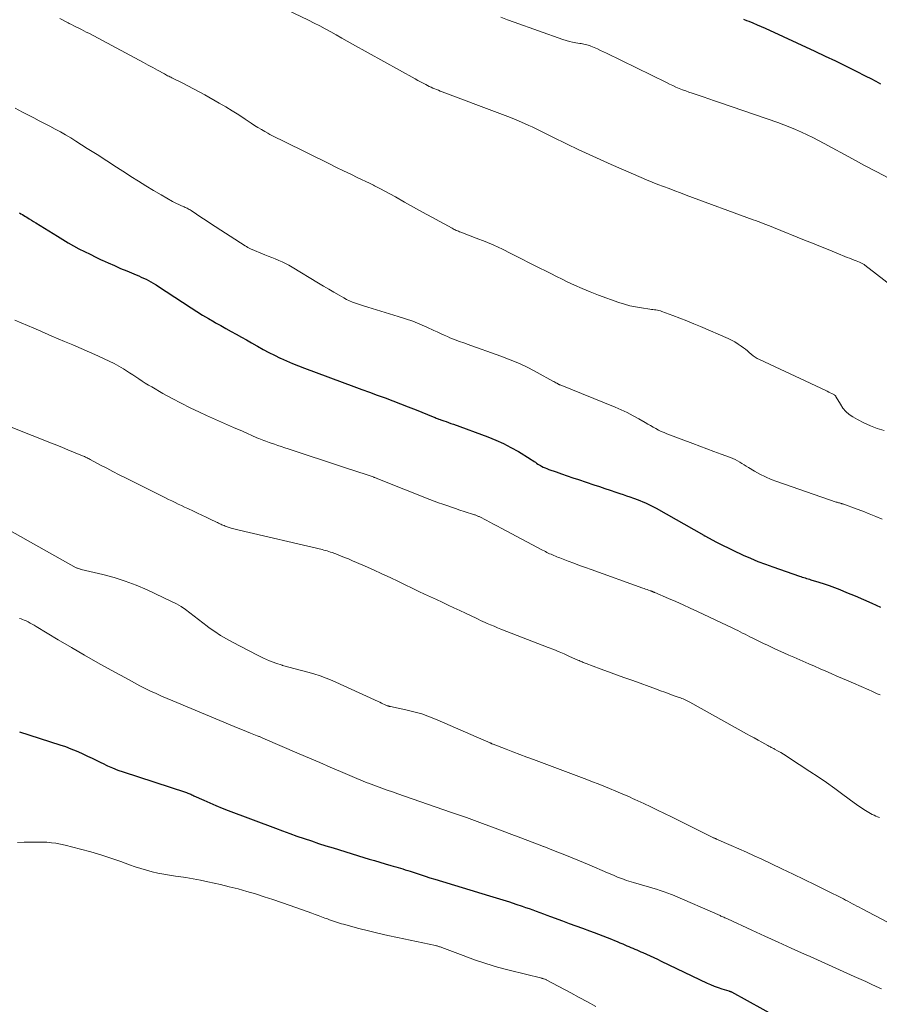
# Model space of a CAD drawing. Units: feet. Extents: x 2010000 to 2015018, y 525000 to 530000.
# Drawn here: x 2010318 to 2010461, y 526794 to 526957 of the extents above; entities that cross this region are included whole.
import ezdxf

# ---------------------------------------------------------------- set-up
doc = ezdxf.new("R2010")
doc.units = ezdxf.units.FT
doc.header["$LTSCALE"] = 100
doc.header["$MEASUREMENT"] = 0
doc.layers.add('CONTOUR INDEX', color=32, linetype='Continuous', lineweight=25)
doc.layers.add('CONTOUR INTERMEDIATE', color=40, linetype='Continuous', lineweight=15)

msp = doc.modelspace()

# ---------------------------------------------------------------- linework, layer by layer
at = {"layer": 'CONTOUR INDEX', "flags": 128}
for points, elevation in [([(2010438.16, 526957.15), (2010438.65, 526956.97), (2010439.03, 526956.81), (2010439.71, 526956.54), (2010440.39, 526956.25), (2010441.06, 526955.96), (2010441.72, 526955.66), (2010449.96, 526951.86), (2010451.65, 526951.07), (2010453.34, 526950.27), (2010455.01, 526949.45), (2010456.68, 526948.61), (2010458.38, 526947.76), (2010459.19, 526947.34), (2010460, 526946.92), (2010460.81, 526946.48)], 900), ([(2010318.44, 526925.12), (2010318.69, 526924.99), (2010318.94, 526924.85), (2010319.19, 526924.71), (2010319.44, 526924.56), (2010319.68, 526924.4), (2010320.05, 526924.17), (2010320.42, 526923.95), (2010320.78, 526923.72), (2010321.15, 526923.49), (2010324.71, 526921.26), (2010325.59, 526920.72), (2010326.47, 526920.2), (2010327.37, 526919.7), (2010328.28, 526919.21), (2010329.19, 526918.74), (2010330.11, 526918.28), (2010331.04, 526917.83), (2010331.97, 526917.39), (2010332.12, 526917.32), (2010333.13, 526916.86), (2010334.15, 526916.41), (2010335.17, 526915.96), (2010336.2, 526915.53), (2010337.74, 526914.88), (2010338.16, 526914.71), (2010338.57, 526914.53), (2010338.97, 526914.35), (2010339.38, 526914.16), (2010339.78, 526913.96), (2010340.18, 526913.75), (2010340.56, 526913.52), (2010340.94, 526913.29), (2010341.02, 526913.24), (2010341.44, 526912.97), (2010341.85, 526912.7), (2010342.27, 526912.43), (2010342.68, 526912.16), (2010346.83, 526909.42), (2010347.77, 526908.82), (2010348.71, 526908.23), (2010349.67, 526907.66), (2010350.63, 526907.11), (2010350.87, 526906.97), (2010351.72, 526906.49), (2010352.57, 526906.02), (2010353.42, 526905.54), (2010354.28, 526905.07), (2010355.13, 526904.59), (2010355.98, 526904.12), (2010356.83, 526903.63), (2010357.67, 526903.15), (2010357.81, 526903.07), (2010358.73, 526902.56), (2010359.65, 526902.06), (2010360.59, 526901.58), (2010361.54, 526901.12), (2010361.59, 526901.1), (2010362.58, 526900.65), (2010363.57, 526900.22), (2010364.57, 526899.82), (2010365.58, 526899.43), (2010373.73, 526896.43), (2010375.02, 526895.95), (2010376.3, 526895.48), (2010377.59, 526895.01), (2010378.88, 526894.53), (2010380.17, 526894.05), (2010381.45, 526893.56), (2010382.73, 526893.06), (2010384, 526892.55), (2010386.83, 526891.4), (2010386.99, 526891.33), (2010387.15, 526891.27), (2010387.31, 526891.2), (2010387.48, 526891.14), (2010387.64, 526891.07), (2010387.8, 526891.01), (2010387.97, 526890.96), (2010388.13, 526890.9), (2010388.6, 526890.74), (2010388.99, 526890.61), (2010389.39, 526890.47), (2010389.78, 526890.33), (2010390.18, 526890.19), (2010395.87, 526888.08), (2010397.17, 526887.55), (2010398.45, 526886.98), (2010399.69, 526886.34), (2010400.92, 526885.65), (2010402.89, 526884.45), (2010403.1, 526884.32), (2010403.32, 526884.18), (2010403.53, 526884.04), (2010403.73, 526883.89), (2010403.94, 526883.74), (2010404.15, 526883.6), (2010404.37, 526883.47), (2010404.59, 526883.34), (2010404.73, 526883.27), (2010405.03, 526883.11), (2010405.33, 526882.97), (2010405.64, 526882.84), (2010405.95, 526882.72), (2010407.15, 526882.29), (2010408.07, 526881.96), (2010408.99, 526881.64), (2010409.92, 526881.33), (2010410.84, 526881.02), (2010413.42, 526880.17), (2010414.32, 526879.87), (2010415.22, 526879.57), (2010416.12, 526879.27), (2010417.02, 526878.97), (2010417.7, 526878.73), (2010418.26, 526878.54), (2010418.82, 526878.35), (2010419.37, 526878.16), (2010419.93, 526877.97), (2010420.1, 526877.91), (2010420.57, 526877.74), (2010421.03, 526877.56), (2010421.49, 526877.37), (2010421.94, 526877.18), (2010422.39, 526876.97), (2010422.84, 526876.75), (2010423.28, 526876.52), (2010423.71, 526876.28), (2010431.56, 526871.82), (2010431.59, 526871.81), (2010431.6, 526871.8), (2010431.62, 526871.79), (2010431.68, 526871.76), (2010431.69, 526871.75), (2010431.71, 526871.74), (2010431.72, 526871.73), (2010431.74, 526871.73), (2010433.7, 526870.69), (2010434.69, 526870.17), (2010435.7, 526869.67), (2010436.71, 526869.18), (2010437.73, 526868.71), (2010438.09, 526868.54), (2010439.31, 526868.01), (2010440.53, 526867.51), (2010441.76, 526867.03), (2010443.01, 526866.58), (2010447.38, 526865.06), (2010447.61, 526864.98), (2010447.85, 526864.91), (2010448.09, 526864.83), (2010448.34, 526864.76), (2010448.58, 526864.69), (2010448.82, 526864.62), (2010449.06, 526864.55), (2010449.3, 526864.47), (2010450.58, 526864.08), (2010451.45, 526863.79), (2010452.32, 526863.49), (2010453.18, 526863.17), (2010454.04, 526862.83), (2010455.16, 526862.37), (2010456.58, 526861.78), (2010457.98, 526861.18), (2010459.38, 526860.57), (2010460.78, 526859.94)], 920), ([(2010318.46, 526839.32), (2010325.11, 526837.18), (2010326.03, 526836.87), (2010326.93, 526836.53), (2010327.83, 526836.16), (2010328.72, 526835.77), (2010328.92, 526835.68), (2010329.7, 526835.32), (2010330.47, 526834.95), (2010331.25, 526834.57), (2010332.02, 526834.19), (2010332.15, 526834.12), (2010333, 526833.72), (2010333.85, 526833.34), (2010334.72, 526833), (2010335.6, 526832.69), (2010345.9, 526829.32), (2010346.07, 526829.26), (2010346.25, 526829.2), (2010346.43, 526829.13), (2010346.6, 526829.06), (2010346.78, 526828.99), (2010346.95, 526828.92), (2010347.12, 526828.84), (2010347.29, 526828.76), (2010348.94, 526828), (2010349.93, 526827.55), (2010350.93, 526827.11), (2010351.94, 526826.7), (2010352.96, 526826.31), (2010360.75, 526823.37), (2010361.94, 526822.93), (2010363.12, 526822.5), (2010364.31, 526822.08), (2010365.51, 526821.67), (2010366.7, 526821.27), (2010367.9, 526820.87), (2010369.1, 526820.49), (2010370.31, 526820.11), (2010375.36, 526818.55), (2010376.24, 526818.28), (2010377.12, 526818.02), (2010378, 526817.76), (2010378.88, 526817.51), (2010379.86, 526817.24), (2010380.25, 526817.12), (2010380.65, 526817.01), (2010381.05, 526816.89), (2010381.44, 526816.76), (2010381.84, 526816.64), (2010382.23, 526816.51), (2010382.63, 526816.39), (2010383.02, 526816.26), (2010383.86, 526815.98), (2010384.68, 526815.71), (2010385.49, 526815.45), (2010386.31, 526815.2), (2010387.13, 526814.95), (2010396.13, 526812.22), (2010397.23, 526811.88), (2010398.33, 526811.53), (2010399.43, 526811.18), (2010400.52, 526810.82), (2010401.53, 526810.49), (2010402.12, 526810.29), (2010402.71, 526810.08), (2010403.3, 526809.87), (2010403.88, 526809.65), (2010404.47, 526809.44), (2010405.05, 526809.22), (2010405.64, 526809), (2010406.23, 526808.79), (2010408.2, 526808.06), (2010409.32, 526807.65), (2010410.43, 526807.24), (2010411.55, 526806.83), (2010412.67, 526806.42), (2010413.48, 526806.11), (2010414.19, 526805.85), (2010414.9, 526805.58), (2010415.6, 526805.3), (2010416.31, 526805.02), (2010416.79, 526804.82), (2010417.25, 526804.63), (2010417.71, 526804.44), (2010418.17, 526804.25), (2010418.63, 526804.06), (2010418.88, 526803.95), (2010419.21, 526803.81), (2010419.54, 526803.67), (2010419.87, 526803.53), (2010420.2, 526803.39), (2010420.53, 526803.25), (2010420.85, 526803.11), (2010421.18, 526802.96), (2010421.51, 526802.81), (2010422.08, 526802.55), (2010422.69, 526802.27), (2010423.3, 526801.98), (2010423.91, 526801.7), (2010424.52, 526801.41), (2010432.11, 526797.78), (2010432.71, 526797.52), (2010433.31, 526797.26), (2010433.93, 526797.04), (2010434.55, 526796.83), (2010435.69, 526796.48), (2010435.75, 526796.46), (2010435.81, 526796.44), (2010435.87, 526796.42), (2010435.93, 526796.4), (2010435.98, 526796.38), (2010436.04, 526796.36), (2010436.1, 526796.33), (2010436.15, 526796.3), (2010443.91, 526792.03)], 940)]:
    msp.add_lwpolyline(points, dxfattribs=dict(at, elevation=elevation))
at = {"layer": 'CONTOUR INTERMEDIATE', "flags": 128}
for points, elevation in [([(2010362.64, 526958.7), (2010366.22, 526956.98), (2010367.16, 526956.52), (2010368.08, 526956.05), (2010368.99, 526955.56), (2010369.9, 526955.06), (2010370.8, 526954.55), (2010371.71, 526954.05), (2010372.61, 526953.54), (2010373.52, 526953.03), (2010383.88, 526947.28), (2010384.31, 526947.04), (2010384.74, 526946.8), (2010385.17, 526946.57), (2010385.6, 526946.35), (2010385.88, 526946.2), (2010386.18, 526946.05), (2010386.48, 526945.91), (2010386.78, 526945.77), (2010387.09, 526945.64), (2010387.4, 526945.52), (2010387.71, 526945.4), (2010388.02, 526945.28), (2010388.33, 526945.16), (2010397.84, 526941.59), (2010398.74, 526941.24), (2010399.64, 526940.89), (2010400.54, 526940.52), (2010401.43, 526940.14), (2010402.06, 526939.86), (2010402.63, 526939.61), (2010403.19, 526939.35), (2010403.75, 526939.09), (2010404.31, 526938.82), (2010404.86, 526938.54), (2010405.41, 526938.27), (2010405.97, 526937.99), (2010406.52, 526937.72), (2010409, 526936.5), (2010410.8, 526935.64), (2010412.6, 526934.79), (2010414.42, 526933.96), (2010416.24, 526933.15), (2010421.21, 526931), (2010422.13, 526930.61), (2010423.06, 526930.22), (2010423.99, 526929.85), (2010424.92, 526929.49), (2010425.86, 526929.14), (2010426.8, 526928.78), (2010427.74, 526928.43), (2010428.68, 526928.08), (2010439.72, 526924.01), (2010440.15, 526923.85), (2010440.57, 526923.69), (2010441, 526923.53), (2010441.42, 526923.36), (2010441.84, 526923.2), (2010442.27, 526923.03), (2010442.69, 526922.86), (2010443.11, 526922.69), (2010448.25, 526920.63), (2010449.55, 526920.11), (2010450.85, 526919.58), (2010452.15, 526919.06), (2010453.44, 526918.53), (2010455.3, 526917.77), (2010455.67, 526917.62), (2010456.04, 526917.47), (2010456.42, 526917.33), (2010456.79, 526917.19), (2010457.3, 526917), (2010457.42, 526916.95), (2010457.54, 526916.9), (2010457.65, 526916.84), (2010457.77, 526916.79), (2010457.88, 526916.72), (2010457.99, 526916.66), (2010458.1, 526916.58), (2010458.2, 526916.51), (2010466.43, 526910.16)], 908), ([(2010325.09, 526957.29), (2010325.56, 526957.03), (2010326.03, 526956.78), (2010326.5, 526956.54), (2010326.64, 526956.47), (2010327.05, 526956.26), (2010327.45, 526956.06), (2010327.86, 526955.86), (2010328.27, 526955.66), (2010328.68, 526955.46), (2010329.08, 526955.25), (2010329.49, 526955.04), (2010329.89, 526954.83), (2010338.21, 526950.39), (2010338.97, 526949.98), (2010339.73, 526949.57), (2010340.49, 526949.15), (2010341.25, 526948.74), (2010342.42, 526948.1), (2010342.59, 526948), (2010342.77, 526947.91), (2010342.94, 526947.82), (2010343.12, 526947.73), (2010343.29, 526947.64), (2010343.47, 526947.55), (2010343.65, 526947.46), (2010343.83, 526947.37), (2010345.36, 526946.62), (2010346.3, 526946.15), (2010347.24, 526945.66), (2010348.16, 526945.16), (2010349.08, 526944.65), (2010351.45, 526943.29), (2010352.54, 526942.65), (2010353.62, 526941.99), (2010354.69, 526941.32), (2010355.75, 526940.63), (2010356.76, 526939.96), (2010357.31, 526939.6), (2010357.87, 526939.25), (2010358.43, 526938.9), (2010359, 526938.57), (2010359.49, 526938.29), (2010359.82, 526938.1), (2010360.15, 526937.92), (2010360.49, 526937.75), (2010360.83, 526937.58), (2010361.17, 526937.42), (2010361.52, 526937.26), (2010361.86, 526937.09), (2010362.2, 526936.92), (2010369.7, 526933.22), (2010370.86, 526932.64), (2010372.03, 526932.07), (2010373.21, 526931.51), (2010374.38, 526930.95), (2010376.31, 526930.04), (2010376.52, 526929.94), (2010376.74, 526929.84), (2010376.95, 526929.73), (2010377.16, 526929.63), (2010377.37, 526929.52), (2010377.58, 526929.41), (2010377.79, 526929.3), (2010378, 526929.18), (2010380.59, 526927.76), (2010382.09, 526926.93), (2010383.59, 526926.1), (2010385.09, 526925.27), (2010386.59, 526924.44), (2010389.96, 526922.58), (2010390.13, 526922.49), (2010390.3, 526922.4), (2010390.48, 526922.32), (2010390.66, 526922.24), (2010390.84, 526922.17), (2010391.03, 526922.1), (2010391.21, 526922.02), (2010391.39, 526921.95), (2010393.96, 526920.97), (2010395.42, 526920.39), (2010396.86, 526919.77), (2010398.28, 526919.12), (2010399.7, 526918.43), (2010404.48, 526916.01), (2010405.4, 526915.55), (2010406.31, 526915.09), (2010407.23, 526914.63), (2010408.14, 526914.18), (2010408.88, 526913.81), (2010410.18, 526913.19), (2010411.48, 526912.61), (2010412.81, 526912.07), (2010414.15, 526911.55), (2010417.53, 526910.33), (2010418.45, 526910.03), (2010419.37, 526909.77), (2010420.31, 526909.57), (2010421.26, 526909.41), (2010422.68, 526909.21), (2010422.92, 526909.18), (2010423.17, 526909.14), (2010423.42, 526909.11), (2010423.67, 526909.08), (2010423.92, 526909.03), (2010424.16, 526908.98), (2010424.4, 526908.91), (2010424.64, 526908.83), (2010426.48, 526908.16), (2010427.63, 526907.72), (2010428.78, 526907.28), (2010429.92, 526906.81), (2010431.05, 526906.33), (2010435.59, 526904.36), (2010436.16, 526904.08), (2010436.72, 526903.79), (2010437.25, 526903.45), (2010437.77, 526903.09), (2010438.13, 526902.83), (2010438.45, 526902.57), (2010438.78, 526902.32), (2010439.1, 526902.05), (2010439.41, 526901.78), (2010439.73, 526901.52), (2010440.06, 526901.28), (2010440.41, 526901.07), (2010440.78, 526900.88), (2010451.73, 526895.75), (2010451.98, 526895.63), (2010452.23, 526895.51), (2010452.48, 526895.39), (2010452.73, 526895.27), (2010453.1, 526895.08), (2010453.16, 526895.05), (2010453.21, 526895.01), (2010453.27, 526894.96), (2010453.31, 526894.91), (2010453.36, 526894.86), (2010453.4, 526894.8), (2010453.43, 526894.74), (2010453.47, 526894.68), (2010454.16, 526893.48), (2010454.58, 526892.86), (2010455.06, 526892.29), (2010455.62, 526891.81), (2010456.24, 526891.39), (2010456.99, 526890.96), (2010458.04, 526890.41), (2010459.12, 526889.91), (2010460.23, 526889.5), (2010461.37, 526889.14)], 912), ([(2010398, 526957.49), (2010399.1, 526957.06), (2010400.21, 526956.65), (2010408.28, 526953.82), (2010408.81, 526953.65), (2010409.35, 526953.49), (2010409.89, 526953.37), (2010410.43, 526953.26), (2010411.07, 526953.16), (2010411.3, 526953.12), (2010411.53, 526953.08), (2010411.76, 526953.04), (2010411.99, 526952.99), (2010412.22, 526952.94), (2010412.45, 526952.88), (2010412.67, 526952.8), (2010412.89, 526952.72), (2010413.48, 526952.46), (2010413.99, 526952.24), (2010414.5, 526952.01), (2010415, 526951.78), (2010415.51, 526951.54), (2010425.39, 526946.67), (2010425.91, 526946.42), (2010426.44, 526946.18), (2010426.97, 526945.94), (2010427.51, 526945.72), (2010428.05, 526945.5), (2010428.59, 526945.29), (2010429.13, 526945.1), (2010429.68, 526944.91), (2010430.5, 526944.63), (2010431.46, 526944.31), (2010432.42, 526943.98), (2010433.37, 526943.65), (2010434.33, 526943.33), (2010443.82, 526940.06), (2010444.81, 526939.7), (2010445.79, 526939.32), (2010446.76, 526938.92), (2010447.72, 526938.5), (2010448.67, 526938.05), (2010449.61, 526937.59), (2010450.54, 526937.11), (2010451.47, 526936.62), (2010456.17, 526934.06), (2010458.17, 526932.99), (2010460.17, 526931.92), (2010462.19, 526930.88)], 904), ([(2010317.75, 526942.45), (2010318.95, 526941.81), (2010320.16, 526941.17), (2010320.84, 526940.83), (2010321.71, 526940.38), (2010322.59, 526939.92), (2010323.47, 526939.46), (2010324.34, 526939), (2010325.21, 526938.52), (2010326.07, 526938.03), (2010326.92, 526937.53), (2010327.76, 526937.01), (2010329.66, 526935.8), (2010331.28, 526934.77), (2010332.9, 526933.74), (2010334.51, 526932.7), (2010336.12, 526931.66), (2010336.88, 526931.17), (2010338.12, 526930.38), (2010339.36, 526929.61), (2010340.62, 526928.86), (2010341.88, 526928.11), (2010343.75, 526927.04), (2010344.09, 526926.85), (2010344.43, 526926.67), (2010344.78, 526926.51), (2010345.14, 526926.35), (2010345.5, 526926.2), (2010345.68, 526926.12), (2010345.85, 526926.05), (2010346.01, 526925.97), (2010346.18, 526925.89), (2010346.35, 526925.81), (2010346.51, 526925.72), (2010346.67, 526925.62), (2010346.83, 526925.52), (2010347.69, 526924.93), (2010348.27, 526924.53), (2010348.86, 526924.14), (2010349.45, 526923.75), (2010350.04, 526923.36), (2010355.73, 526919.69), (2010355.96, 526919.55), (2010356.18, 526919.43), (2010356.42, 526919.31), (2010356.66, 526919.2), (2010359, 526918.22), (2010359.58, 526917.99), (2010360.15, 526917.75), (2010360.72, 526917.52), (2010361.3, 526917.28), (2010361.87, 526917.04), (2010362.43, 526916.78), (2010362.97, 526916.49), (2010363.51, 526916.18), (2010367.89, 526913.51), (2010368.73, 526913), (2010369.57, 526912.5), (2010370.42, 526912), (2010371.27, 526911.52), (2010372.04, 526911.08), (2010372.51, 526910.82), (2010372.99, 526910.59), (2010373.48, 526910.38), (2010373.98, 526910.19), (2010374.49, 526910.02), (2010375, 526909.85), (2010375.51, 526909.69), (2010376.02, 526909.53), (2010381.07, 526908.01), (2010382.27, 526907.63), (2010383.46, 526907.21), (2010384.63, 526906.74), (2010385.78, 526906.24), (2010386.97, 526905.69), (2010387.52, 526905.44), (2010388.07, 526905.18), (2010388.63, 526904.93), (2010389.18, 526904.68), (2010389.6, 526904.49), (2010389.94, 526904.34), (2010390.29, 526904.19), (2010390.65, 526904.06), (2010391, 526903.93), (2010391.36, 526903.81), (2010391.72, 526903.69), (2010392.07, 526903.57), (2010392.43, 526903.44), (2010398.03, 526901.43), (2010399.57, 526900.84), (2010401.09, 526900.2), (2010402.58, 526899.49), (2010404.05, 526898.73), (2010406.62, 526897.32), (2010406.78, 526897.23), (2010406.95, 526897.14), (2010407.11, 526897.05), (2010407.27, 526896.96), (2010407.56, 526896.79), (2010407.58, 526896.78), (2010407.6, 526896.77), (2010407.62, 526896.76), (2010407.64, 526896.75), (2010407.73, 526896.71), (2010407.75, 526896.71), (2010407.77, 526896.7), (2010407.8, 526896.69), (2010407.82, 526896.68), (2010416.94, 526893), (2010417.94, 526892.57), (2010418.93, 526892.11), (2010419.9, 526891.6), (2010420.85, 526891.07), (2010421.86, 526890.47), (2010422.3, 526890.21), (2010422.74, 526889.96), (2010423.18, 526889.7), (2010423.63, 526889.46), (2010424.08, 526889.22), (2010424.54, 526888.99), (2010425, 526888.79), (2010425.48, 526888.6), (2010429.75, 526886.99), (2010430.92, 526886.54), (2010432.09, 526886.11), (2010433.26, 526885.67), (2010434.43, 526885.23), (2010435.98, 526884.66), (2010436.38, 526884.5), (2010436.76, 526884.33), (2010437.14, 526884.14), (2010437.51, 526883.93), (2010437.87, 526883.71), (2010438.24, 526883.49), (2010438.6, 526883.27), (2010438.96, 526883.05), (2010439.97, 526882.43), (2010440.86, 526881.92), (2010441.76, 526881.46), (2010442.69, 526881.06), (2010443.63, 526880.7), (2010453.48, 526877.32), (2010453.61, 526877.28), (2010453.74, 526877.23), (2010453.87, 526877.2), (2010454, 526877.16), (2010454.12, 526877.13), (2010454.19, 526877.11), (2010454.27, 526877.09), (2010454.35, 526877.07), (2010454.42, 526877.04), (2010454.5, 526877.02), (2010454.58, 526877), (2010454.65, 526876.97), (2010454.73, 526876.94), (2010456.77, 526876.21), (2010457.86, 526875.81), (2010458.94, 526875.38), (2010460.01, 526874.93), (2010461.07, 526874.47)], 916), ([(2010317.66, 526907.41), (2010320.84, 526906.05), (2010321.21, 526905.89), (2010321.58, 526905.73), (2010321.95, 526905.57), (2010322.32, 526905.4), (2010322.69, 526905.24), (2010323.06, 526905.08), (2010323.43, 526904.92), (2010323.8, 526904.76), (2010325.91, 526903.87), (2010327.29, 526903.29), (2010328.66, 526902.7), (2010330.02, 526902.1), (2010331.39, 526901.49), (2010332.46, 526901.01), (2010333.28, 526900.62), (2010334.08, 526900.22), (2010334.86, 526899.78), (2010335.64, 526899.32), (2010336.11, 526899.03), (2010336.64, 526898.7), (2010337.16, 526898.37), (2010337.68, 526898.02), (2010338.2, 526897.67), (2010338.71, 526897.33), (2010339.23, 526896.99), (2010339.76, 526896.66), (2010340.3, 526896.35), (2010342.17, 526895.27), (2010343.66, 526894.44), (2010345.16, 526893.64), (2010346.69, 526892.89), (2010348.23, 526892.17), (2010349.39, 526891.64), (2010350.87, 526890.98), (2010352.34, 526890.31), (2010353.83, 526889.66), (2010355.31, 526889.01), (2010357.7, 526887.96), (2010357.99, 526887.83), (2010358.28, 526887.71), (2010358.57, 526887.59), (2010358.86, 526887.47), (2010359.15, 526887.36), (2010359.44, 526887.25), (2010359.73, 526887.14), (2010360.03, 526887.04), (2010360.58, 526886.86), (2010361.15, 526886.67), (2010361.72, 526886.49), (2010362.29, 526886.3), (2010362.86, 526886.11), (2010372.01, 526883.11), (2010372.86, 526882.83), (2010373.71, 526882.55), (2010374.56, 526882.26), (2010375.41, 526881.97), (2010376.91, 526881.46), (2010377.01, 526881.43), (2010377.1, 526881.39), (2010377.2, 526881.36), (2010377.3, 526881.32), (2010377.4, 526881.28), (2010377.49, 526881.24), (2010377.59, 526881.2), (2010377.69, 526881.16), (2010386.29, 526877.75), (2010387, 526877.48), (2010387.7, 526877.21), (2010388.41, 526876.96), (2010389.12, 526876.72), (2010389.84, 526876.48), (2010390.55, 526876.24), (2010391.27, 526876), (2010391.98, 526875.77), (2010393.68, 526875.21), (2010393.79, 526875.18), (2010393.9, 526875.14), (2010394.01, 526875.09), (2010394.12, 526875.05), (2010394.23, 526875), (2010394.34, 526874.95), (2010394.44, 526874.9), (2010394.55, 526874.85), (2010395.58, 526874.31), (2010396.2, 526873.99), (2010396.83, 526873.67), (2010397.45, 526873.34), (2010398.06, 526873.01), (2010404.93, 526869.36), (2010405.16, 526869.24), (2010405.39, 526869.12), (2010405.62, 526869), (2010405.85, 526868.89), (2010406.08, 526868.78), (2010406.32, 526868.67), (2010406.55, 526868.57), (2010406.79, 526868.47), (2010407.04, 526868.37), (2010407.28, 526868.27), (2010407.53, 526868.17), (2010407.77, 526868.08), (2010409.17, 526867.55), (2010410.11, 526867.2), (2010411.05, 526866.85), (2010412, 526866.5), (2010412.94, 526866.16), (2010421.48, 526863.1), (2010421.72, 526863.01), (2010421.96, 526862.93), (2010422.19, 526862.84), (2010422.43, 526862.76), (2010422.8, 526862.62), (2010422.85, 526862.6), (2010422.91, 526862.58), (2010422.96, 526862.56), (2010423.02, 526862.54), (2010423.07, 526862.52), (2010423.13, 526862.49), (2010423.19, 526862.47), (2010423.24, 526862.44), (2010423.3, 526862.42), (2010423.35, 526862.4), (2010423.41, 526862.37), (2010423.46, 526862.35), (2010425.76, 526861.38), (2010426.96, 526860.86), (2010428.16, 526860.34), (2010429.35, 526859.79), (2010430.53, 526859.24), (2010436.4, 526856.44), (2010436.8, 526856.25), (2010437.2, 526856.05), (2010437.6, 526855.85), (2010438, 526855.65), (2010438.39, 526855.45), (2010438.79, 526855.25), (2010439.19, 526855.05), (2010439.59, 526854.85), (2010440.1, 526854.59), (2010440.76, 526854.27), (2010441.43, 526853.95), (2010442.09, 526853.63), (2010442.76, 526853.32), (2010443.11, 526853.16), (2010443.95, 526852.78), (2010444.79, 526852.4), (2010445.64, 526852.02), (2010446.49, 526851.64), (2010448.97, 526850.55), (2010449.89, 526850.15), (2010450.81, 526849.74), (2010451.73, 526849.34), (2010452.66, 526848.94), (2010453.58, 526848.55), (2010454.51, 526848.15), (2010455.43, 526847.74), (2010456.35, 526847.34), (2010458.87, 526846.24), (2010459.34, 526846.03), (2010459.8, 526845.83), (2010460.26, 526845.62), (2010460.72, 526845.41)], 924), ([(2010313.84, 526890.98), (2010323.72, 526887.06), (2010324.64, 526886.7), (2010325.55, 526886.33), (2010326.46, 526885.96), (2010327.37, 526885.59), (2010328.85, 526884.98), (2010329.02, 526884.91), (2010329.18, 526884.84), (2010329.34, 526884.76), (2010329.5, 526884.69), (2010329.66, 526884.61), (2010329.82, 526884.53), (2010329.98, 526884.45), (2010330.14, 526884.36), (2010331.86, 526883.44), (2010332.87, 526882.9), (2010333.9, 526882.37), (2010334.92, 526881.84), (2010335.95, 526881.32), (2010342.05, 526878.27), (2010342.58, 526878.01), (2010343.1, 526877.75), (2010343.63, 526877.5), (2010344.16, 526877.24), (2010344.69, 526876.99), (2010345.21, 526876.73), (2010345.74, 526876.48), (2010346.27, 526876.23), (2010347.21, 526875.79), (2010347.9, 526875.47), (2010348.59, 526875.14), (2010349.29, 526874.81), (2010349.98, 526874.49), (2010351.02, 526874), (2010351.2, 526873.91), (2010351.37, 526873.83), (2010351.55, 526873.74), (2010351.73, 526873.66), (2010351.9, 526873.57), (2010352.08, 526873.49), (2010352.26, 526873.42), (2010352.45, 526873.35), (2010352.97, 526873.17), (2010353.42, 526873.02), (2010353.87, 526872.88), (2010354.33, 526872.76), (2010354.79, 526872.64), (2010368.48, 526869.45), (2010368.77, 526869.38), (2010369.05, 526869.31), (2010369.33, 526869.23), (2010369.61, 526869.14), (2010369.89, 526869.05), (2010370.17, 526868.96), (2010370.44, 526868.86), (2010370.72, 526868.75), (2010371.5, 526868.44), (2010372.17, 526868.17), (2010372.83, 526867.9), (2010373.49, 526867.62), (2010374.15, 526867.33), (2010375.6, 526866.7), (2010376.98, 526866.08), (2010378.36, 526865.46), (2010379.73, 526864.82), (2010381.09, 526864.17), (2010384.47, 526862.55), (2010385.43, 526862.09), (2010386.4, 526861.64), (2010387.36, 526861.19), (2010388.33, 526860.74), (2010389.3, 526860.29), (2010390.27, 526859.84), (2010391.23, 526859.39), (2010392.19, 526858.93), (2010393.93, 526858.1), (2010394.3, 526857.93), (2010394.68, 526857.75), (2010395.05, 526857.58), (2010395.43, 526857.41), (2010395.79, 526857.25), (2010396.34, 526857.01), (2010396.9, 526856.77), (2010397.46, 526856.54), (2010398.03, 526856.31), (2010405.87, 526853.27), (2010406.76, 526852.92), (2010407.64, 526852.56), (2010408.51, 526852.19), (2010409.38, 526851.8), (2010410.78, 526851.17), (2010410.95, 526851.1), (2010411.12, 526851.02), (2010411.28, 526850.95), (2010411.45, 526850.88), (2010411.62, 526850.81), (2010411.79, 526850.74), (2010411.96, 526850.67), (2010412.13, 526850.61), (2010414.47, 526849.75), (2010415.82, 526849.26), (2010417.16, 526848.76), (2010418.51, 526848.27), (2010419.85, 526847.78), (2010423.74, 526846.36), (2010424.44, 526846.1), (2010425.14, 526845.85), (2010425.84, 526845.6), (2010426.53, 526845.35), (2010427.48, 526845.02), (2010427.71, 526844.93), (2010427.93, 526844.85), (2010428.16, 526844.76), (2010428.38, 526844.66), (2010428.6, 526844.56), (2010428.82, 526844.46), (2010429.03, 526844.35), (2010429.25, 526844.23), (2010438.63, 526839.01), (2010439.27, 526838.66), (2010439.9, 526838.31), (2010440.54, 526837.95), (2010441.17, 526837.6), (2010442.18, 526837.05), (2010442.31, 526836.97), (2010442.45, 526836.9), (2010442.59, 526836.83), (2010442.72, 526836.75), (2010442.86, 526836.68), (2010443, 526836.61), (2010443.14, 526836.54), (2010443.27, 526836.46), (2010443.88, 526836.13), (2010444.31, 526835.88), (2010444.75, 526835.63), (2010445.17, 526835.36), (2010445.59, 526835.09), (2010449.12, 526832.78), (2010450.5, 526831.86), (2010451.87, 526830.92), (2010453.22, 526829.96), (2010454.56, 526828.98), (2010456.45, 526827.58), (2010456.84, 526827.3), (2010457.23, 526827.02), (2010457.63, 526826.75), (2010458.03, 526826.48), (2010458.29, 526826.31), (2010458.57, 526826.14), (2010458.85, 526825.97), (2010459.13, 526825.82), (2010459.43, 526825.67), (2010459.72, 526825.53), (2010460.02, 526825.39), (2010460.31, 526825.26), (2010460.61, 526825.13)], 928), ([(2010310.6, 526876.07), (2010327.82, 526866.46), (2010327.83, 526866.45), (2010327.85, 526866.44), (2010327.87, 526866.43), (2010327.89, 526866.42), (2010327.96, 526866.39), (2010327.98, 526866.38), (2010328, 526866.37), (2010328.02, 526866.36), (2010328.04, 526866.36), (2010328.22, 526866.3), (2010328.34, 526866.27), (2010328.45, 526866.24), (2010328.56, 526866.21), (2010328.67, 526866.18), (2010332.23, 526865.33), (2010334.1, 526864.82), (2010335.94, 526864.24), (2010337.75, 526863.55), (2010339.53, 526862.78), (2010343.59, 526860.87), (2010344.38, 526860.47), (2010345.16, 526860.02), (2010345.89, 526859.52), (2010346.61, 526858.99), (2010347.31, 526858.44), (2010348.02, 526857.89), (2010348.74, 526857.34), (2010349.45, 526856.81), (2010349.83, 526856.53), (2010350.75, 526855.89), (2010351.69, 526855.27), (2010352.66, 526854.69), (2010353.65, 526854.15), (2010357.8, 526851.97), (2010358.79, 526851.49), (2010359.8, 526851.05), (2010360.84, 526850.67), (2010361.89, 526850.33), (2010361.95, 526850.31), (2010362.98, 526850.02), (2010364.01, 526849.73), (2010365.05, 526849.46), (2010366.09, 526849.2), (2010367.12, 526848.91), (2010368.14, 526848.59), (2010369.13, 526848.21), (2010370.12, 526847.8), (2010377.76, 526844.32), (2010378.01, 526844.2), (2010378.27, 526844.08), (2010378.53, 526843.96), (2010378.78, 526843.84), (2010379.14, 526843.67), (2010379.22, 526843.64), (2010379.3, 526843.61), (2010379.38, 526843.59), (2010379.47, 526843.57), (2010379.55, 526843.55), (2010379.64, 526843.53), (2010379.72, 526843.51), (2010379.81, 526843.5), (2010382.31, 526842.97), (2010383.63, 526842.64), (2010384.94, 526842.27), (2010386.22, 526841.82), (2010387.49, 526841.31), (2010395.22, 526837.96), (2010395.4, 526837.88), (2010395.59, 526837.8), (2010395.77, 526837.71), (2010395.96, 526837.63), (2010396.19, 526837.52), (2010396.26, 526837.48), (2010396.33, 526837.45), (2010396.4, 526837.42), (2010396.47, 526837.39), (2010396.53, 526837.36), (2010396.6, 526837.33), (2010396.68, 526837.3), (2010396.75, 526837.28), (2010398.88, 526836.45), (2010400.02, 526836.01), (2010401.16, 526835.58), (2010402.3, 526835.15), (2010403.45, 526834.72), (2010412.24, 526831.42), (2010413.18, 526831.06), (2010414.11, 526830.7), (2010415.04, 526830.33), (2010415.97, 526829.96), (2010417.03, 526829.52), (2010417.43, 526829.36), (2010417.82, 526829.19), (2010418.21, 526829.02), (2010418.61, 526828.85), (2010419, 526828.68), (2010419.39, 526828.5), (2010419.78, 526828.32), (2010420.17, 526828.14), (2010421.67, 526827.45), (2010422.82, 526826.91), (2010423.95, 526826.37), (2010425.09, 526825.83), (2010426.22, 526825.27), (2010433.19, 526821.81), (2010433.25, 526821.78), (2010433.31, 526821.75), (2010433.37, 526821.72), (2010433.43, 526821.7), (2010433.49, 526821.67), (2010433.55, 526821.64), (2010433.61, 526821.61), (2010433.67, 526821.59), (2010436.09, 526820.53), (2010437.36, 526819.97), (2010438.63, 526819.4), (2010439.89, 526818.83), (2010441.15, 526818.24), (2010444.5, 526816.67), (2010446.33, 526815.8), (2010448.15, 526814.92), (2010449.97, 526814.03), (2010451.78, 526813.13), (2010454.65, 526811.69), (2010455.02, 526811.5), (2010455.4, 526811.31), (2010455.77, 526811.11), (2010456.14, 526810.9), (2010456.51, 526810.7), (2010456.88, 526810.5), (2010457.26, 526810.3), (2010457.63, 526810.1), (2010470.74, 526803.22)], 932), ([(2010318.47, 526858.06), (2010318.72, 526857.98), (2010318.96, 526857.9), (2010319.2, 526857.81), (2010319.44, 526857.71), (2010319.67, 526857.6), (2010319.88, 526857.49), (2010320.22, 526857.31), (2010320.55, 526857.13), (2010320.88, 526856.94), (2010321.2, 526856.75), (2010324.86, 526854.54), (2010327.02, 526853.25), (2010329.19, 526851.98), (2010331.38, 526850.74), (2010333.58, 526849.52), (2010336.57, 526847.89), (2010337.45, 526847.41), (2010338.34, 526846.95), (2010339.23, 526846.5), (2010340.13, 526846.07), (2010341.04, 526845.64), (2010341.95, 526845.23), (2010342.86, 526844.83), (2010343.78, 526844.44), (2010353.95, 526840.21), (2010354.62, 526839.93), (2010355.29, 526839.65), (2010355.97, 526839.38), (2010356.64, 526839.11), (2010357.76, 526838.67), (2010357.88, 526838.62), (2010358, 526838.57), (2010358.11, 526838.53), (2010358.23, 526838.48), (2010358.34, 526838.43), (2010358.46, 526838.38), (2010358.57, 526838.33), (2010358.69, 526838.28), (2010364.67, 526835.7), (2010366.38, 526834.96), (2010368.1, 526834.22), (2010369.82, 526833.48), (2010371.53, 526832.75), (2010374.58, 526831.44), (2010374.77, 526831.36), (2010374.97, 526831.28), (2010375.16, 526831.19), (2010375.36, 526831.11), (2010375.55, 526831.04), (2010375.75, 526830.96), (2010375.95, 526830.88), (2010376.15, 526830.81), (2010377.49, 526830.31), (2010378.36, 526830), (2010379.24, 526829.68), (2010380.11, 526829.37), (2010380.99, 526829.07), (2010389.71, 526826.06), (2010391.03, 526825.6), (2010392.35, 526825.13), (2010393.67, 526824.65), (2010394.98, 526824.16), (2010397.51, 526823.22), (2010399.41, 526822.51), (2010401.31, 526821.79), (2010403.21, 526821.07), (2010405.1, 526820.34), (2010405.12, 526820.33), (2010407, 526819.6), (2010408.88, 526818.85), (2010410.75, 526818.09), (2010412.61, 526817.31), (2010415.68, 526816.01), (2010416.01, 526815.87), (2010416.33, 526815.73), (2010416.66, 526815.59), (2010416.98, 526815.44), (2010417.31, 526815.31), (2010417.64, 526815.17), (2010417.97, 526815.05), (2010418.31, 526814.93), (2010418.41, 526814.89), (2010418.8, 526814.76), (2010419.2, 526814.64), (2010419.59, 526814.51), (2010419.98, 526814.39), (2010423.91, 526813.24), (2010424.22, 526813.15), (2010424.54, 526813.05), (2010424.85, 526812.94), (2010425.17, 526812.83), (2010425.48, 526812.72), (2010425.79, 526812.6), (2010426.1, 526812.48), (2010426.4, 526812.35), (2010434.27, 526808.92), (2010434.42, 526808.86), (2010434.58, 526808.79), (2010434.73, 526808.72), (2010434.89, 526808.65), (2010435.04, 526808.58), (2010435.2, 526808.51), (2010435.35, 526808.44), (2010435.5, 526808.37), (2010439.53, 526806.51), (2010441.69, 526805.52), (2010443.86, 526804.53), (2010446.04, 526803.55), (2010448.21, 526802.57), (2010449.15, 526802.15), (2010450.98, 526801.34), (2010452.8, 526800.52), (2010454.63, 526799.7), (2010456.45, 526798.88), (2010458.38, 526798.01), (2010459.24, 526797.61), (2010460.09, 526797.21), (2010460.94, 526796.8)], 936), ([(2010318.11, 526820.99), (2010319.21, 526821.06), (2010319.91, 526821.09), (2010320.68, 526821.1), (2010321.44, 526821.1), (2010322.21, 526821.08), (2010322.97, 526821.05), (2010323.73, 526820.98), (2010324.48, 526820.89), (2010325.23, 526820.75), (2010325.98, 526820.58), (2010328.53, 526819.92), (2010330.22, 526819.46), (2010331.89, 526818.97), (2010333.54, 526818.43), (2010335.19, 526817.85), (2010336.63, 526817.32), (2010337.55, 526817), (2010338.48, 526816.7), (2010339.42, 526816.43), (2010340.37, 526816.18), (2010341.33, 526815.96), (2010342.29, 526815.77), (2010343.25, 526815.6), (2010344.22, 526815.46), (2010344.73, 526815.39), (2010345.96, 526815.21), (2010347.18, 526815.01), (2010348.39, 526814.77), (2010349.61, 526814.52), (2010351.67, 526814.05), (2010353.13, 526813.71), (2010354.59, 526813.34), (2010356.04, 526812.93), (2010357.48, 526812.51), (2010358.92, 526812.05), (2010360.35, 526811.59), (2010361.77, 526811.1), (2010363.19, 526810.6), (2010366.77, 526809.32), (2010367.31, 526809.12), (2010367.85, 526808.92), (2010368.39, 526808.73), (2010368.93, 526808.53), (2010369.35, 526808.37), (2010369.68, 526808.25), (2010370.01, 526808.13), (2010370.34, 526808.01), (2010370.68, 526807.9), (2010371.01, 526807.79), (2010371.35, 526807.68), (2010371.69, 526807.58), (2010372.03, 526807.49), (2010374.53, 526806.82), (2010376.12, 526806.41), (2010377.71, 526806.01), (2010379.32, 526805.64), (2010380.92, 526805.29), (2010387.24, 526803.97), (2010387.37, 526803.94), (2010387.5, 526803.91), (2010387.63, 526803.87), (2010387.76, 526803.83), (2010387.89, 526803.79), (2010388.02, 526803.75), (2010388.15, 526803.7), (2010388.27, 526803.66), (2010391.77, 526802.31), (2010393.66, 526801.63), (2010395.56, 526800.99), (2010397.48, 526800.42), (2010399.42, 526799.9), (2010404.79, 526798.57), (2010404.88, 526798.55), (2010404.97, 526798.52), (2010405.06, 526798.5), (2010405.15, 526798.47), (2010405.3, 526798.43), (2010405.32, 526798.42), (2010405.33, 526798.42), (2010405.35, 526798.41), (2010405.37, 526798.4), (2010405.45, 526798.37), (2010405.47, 526798.36), (2010405.48, 526798.35), (2010405.5, 526798.34), (2010405.52, 526798.33), (2010409.6, 526796.14), (2010410.99, 526795.4), (2010412.37, 526794.65), (2010413.75, 526793.89)], 944)]:
    msp.add_lwpolyline(points, dxfattribs=dict(at, elevation=elevation))

doc.saveas('drawing.dxf')
